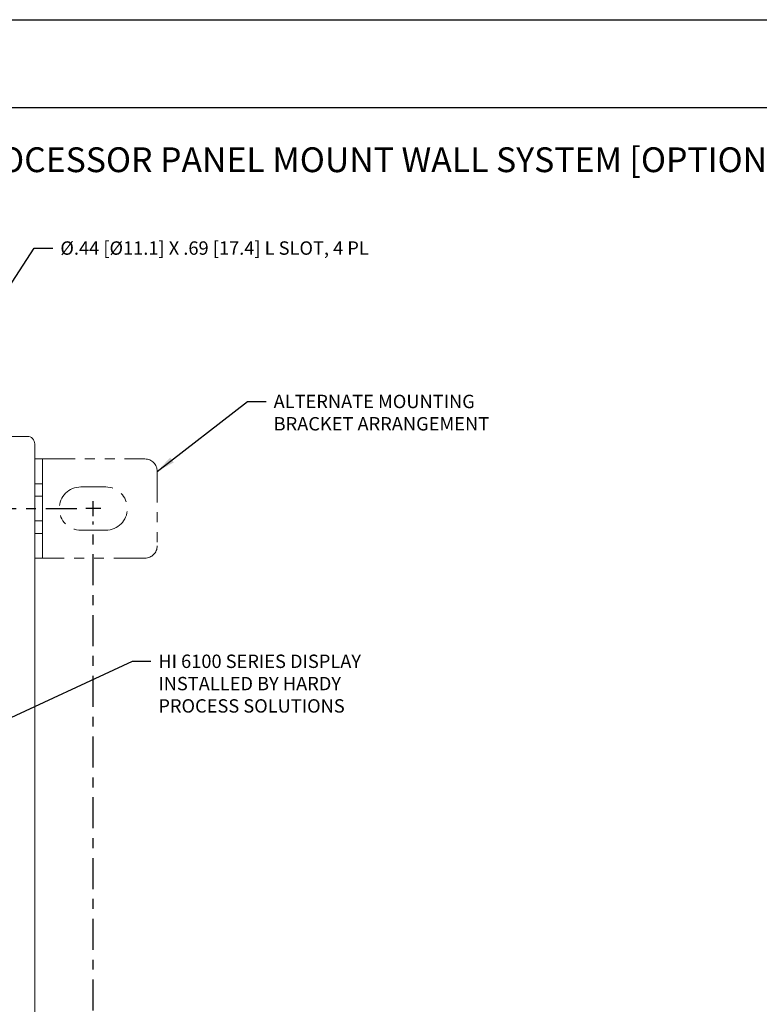
# Model space of a CAD drawing. Extents: x 0 to 85, y 0 to 77.
# Drawn here: x 18.5 to 26, y 67.1 to 77 of the extents above; entities that cross this region are included whole.
import ezdxf
from ezdxf.enums import TextEntityAlignment as Align

# ---------------------------------------------------------------- set-up
doc = ezdxf.new("R2010")
doc.units = 0
doc.header["$LTSCALE"] = 0.25
doc.header["$MEASUREMENT"] = 0
doc.linetypes.add('CENTER', pattern=[2, 1.25, -0.25, 0.25, -0.25])
doc.linetypes.add('PHANTOM', pattern=[2.5, 1.25, -0.25, 0.25, -0.25, 0.25, -0.25])
doc.layers.get('0').update_dxf_attribs({"linetype": 'CONTINUOUS'})
for name, color, linetype in [('CENTER', 3, 'CENTER'), ('DIM', 7, 'CONTINUOUS'), ('FORMAT SHEET 2', 6, 'CONTINUOUS'), ('TEXT', 7, 'CONTINUOUS')]:
    doc.layers.add(name, color=color, linetype=linetype)
doc.styles.add('RD25', font='ROMAND.shx', dxfattribs={"height": 0.25})
doc.styles.add('ROMAND', font='ROMAND.SHX')
doc.styles.add('ROMANS', font='ROMANS.SHX')
doc.styles.add('RS10', font='ROMANS.shx', dxfattribs={"height": 0.1})
doc.dimstyles.new('ANSI2', dxfattribs={"dimscale": 0.75, "dimtxt": 0.18, "dimasz": 0.25, "dimexe": 0.075, "dimexo": 0.075, "dimgap": 0.1, "dimtad": 0, "dimtih": 1, "dimtoh": 1, "dimzin": 4, "dimdsep": 46, "dimtxsty": 'ROMANS', "dimcen": 0.1, "dimclrd": 1, "dimclre": 1, "dimadec": 0, "dimazin": 0, "dimtfac": 1, "dimtofl": 0, "dimtmove": 0, "dimatfit": 1, "dimfxl": 0, "dimtzin": 0, "dimarcsym": 0})

# ---------------------------------------------------------------- blocks, each defined once
blk = doc.blocks.new('SHEET 2')
at = {"layer": 'FORMAT SHEET 2', "color": 7}
blk.add_lwpolyline([(0, 0), (0, 22), (34, 22), (34, 0), (0, 0)], close=True, dxfattribs=at)
at = {"layer": 'FORMAT SHEET 2', "color": 6}
blk.add_lwpolyline([(0.66, 21.29), (0.66, 0.67), (33.34, 0.67), (33.34, 21.29)], close=True, dxfattribs=at)
at = {"layer": 'FORMAT SHEET 2', "color": 7, "style": 'RD25'}
for tag, p in [('DRAWING_NAME', (30.1525, 2.488)), ('DRAWING_NAME', (30.1525, 2.0332)), ('NUMBER', (30.69, 1.2538)), ('REV', (32.89, 1.2538))]:
    blk.add_attdef(tag, text='', height=0.25, dxfattribs=at).set_placement(p, align=Align.MIDDLE)
at = {"layer": 'FORMAT SHEET 2', "color": 1, "style": 'RS10'}
for tag, p in [('FILE', (28.9205, 0.7811)), ('2', (32.3114, 0.7771))]:
    blk.add_attdef(tag, text='', height=0.1, dxfattribs=at).set_placement(p, align=Align.RIGHT)
blk.add_attdef('SCALE', text='', height=0.1, dxfattribs=at).set_placement((30.3066, 0.8298), align=Align.MIDDLE_LEFT)
blk.add_attdef('XX', text='', height=0.1, dxfattribs=at).set_placement((32.9101, 0.8298), align=Align.MIDDLE)

msp = doc.modelspace()

# ---------------------------------------------------------------- linework, layer by layer
at = {"color": 7, "linetype": 'Continuous', "lineweight": 15}
for p, q in [((18.5933, 72.7986), (8.9048, 72.7986)), ((18.6703, 65.0016), (18.6703, 72.7216))]:
    msp.add_line(p, q, dxfattribs=at)
at = {"color": 3, "linetype": 'PHANTOM', "lineweight": 15}
for p, q in [((18.6703, 72.5703), (18.7483, 72.5703)), ((18.7483, 72.5703), (18.7483, 72.3203)), ((18.7639, 72.5703), (18.7483, 72.5703)), ((18.7639, 72.5703), (19.7803, 72.5703)), ((19.9053, 72.4453), (19.9053, 71.6953)), ((19.9053, 72.4453), (19.9053, 71.6953)), ((18.7483, 72.3203), (18.6703, 72.3203)), ((18.7483, 72.1953), (18.7483, 72.3203)), ((19.3853, 72.2888), (19.1353, 72.2888)), ((18.6703, 72.1953), (18.7483, 72.1953)), ((18.7483, 71.9453), (18.7483, 72.1953)), ((18.7483, 71.9453), (18.6703, 71.9453)), ((18.7483, 71.8203), (18.7483, 71.9453)), ((18.6703, 71.8203), (18.7483, 71.8203)), ((18.7483, 71.8203), (18.7483, 71.5703)), ((19.1353, 71.8518), (19.3853, 71.8518)), ((18.7483, 71.5703), (18.6703, 71.5703)), ((18.7483, 71.5703), (18.7639, 71.5703)), ((19.7803, 71.5703), (18.7639, 71.5703))]:
    msp.add_line(p, q, dxfattribs=at)
at = {"color": 7, "linetype": 'Continuous', "lineweight": 15}
msp.add_arc((18.5933, 72.7216), 0.077, 360, 90, dxfattribs=at)
at = {"color": 3, "linetype": 'PHANTOM', "lineweight": 15}
for centre, radius, start, end in [((19.7803, 72.4453), 0.125, 0, 90), ((19.1353, 72.0703), 0.2185, 90, 270), ((19.3853, 72.0703), 0.2185, 270, 90), ((19.7803, 71.6953), 0.125, 270, 0)]:
    msp.add_arc(centre, radius, start, end, dxfattribs=at)
at = {"layer": 'CENTER'}
for p, q in [((8.3691, 72.0703), (19.1291, 72.0703)), ((19.2603, 65.7841), (19.2603, 71.939))]:
    msp.add_line(p, q, dxfattribs=at)
at = {"layer": 'DIM', "color": 1}
for p, q in [((19.2603, 71.9953), (19.2603, 72.1453)), ((19.3353, 72.0703), (19.1853, 72.0703))]:
    msp.add_line(p, q, dxfattribs=at)

# ---------------------------------------------------------------- block references
at = {"layer": 'FORMAT SHEET 2', "xscale": 1.25, "yscale": 1.25, "zscale": 1.25}
msp.add_blockref('SHEET 2', (0, 49.5), dxfattribs=at)

# ---------------------------------------------------------------- texts
at = {"layer": 'DIM', "char_height": 0.135, "attachment_point": 1, "style": 'ROMANS'}
for s, insert, width in [('%%C.44 [%%C11.1] X .69 [17.4] L SLOT, 4 PL', (18.9278, 74.7647), 5.548722), ('ALTERNATE MOUNTING\\PBRACKET ARRANGEMENT', (21.0794, 73.2179), 4), ('HI 6100 SERIES DISPLAY\\PINSTALLED BY HARDY PROCESS SOLUTIONS', (19.9167, 70.5979), 2.650395)]:
    msp.add_mtext(s, dxfattribs=dict(at, insert=insert, width=width))
at = {"layer": 'TEXT', "color": 7, "style": 'ROMAND'}
msp.add_text('HI 6310 WEIGHT PROCESSOR PANEL MOUNT WALL SYSTEM [OPTION PMWS]', height=0.25, dxfattribs=at).set_placement((21.25, 75.5877), align=Align.MIDDLE_CENTER)

# ---------------------------------------------------------------- leaders
at = {"layer": 'DIM', "annotation_type": 0, "has_hookline": 1, "hookline_direction": 0}
for points, text_width in [([(18.0262, 73.7152), (18.6653, 74.6972), (18.8528, 74.6972)], 4.3457), ([(19.9053, 72.4453), (20.8169, 73.1504), (21.0044, 73.1504)], 2.4043), ([(17.3736, 69.4744), (19.6542, 70.5304), (19.8417, 70.5304)], 2.5586)]:
    msp.add_leader(points, dimstyle='ANSI2', override={"dimgap": 0.1, "dimtad": 0}, dxfattribs=dict(at, text_width=text_width))

doc.saveas('drawing.dxf')
